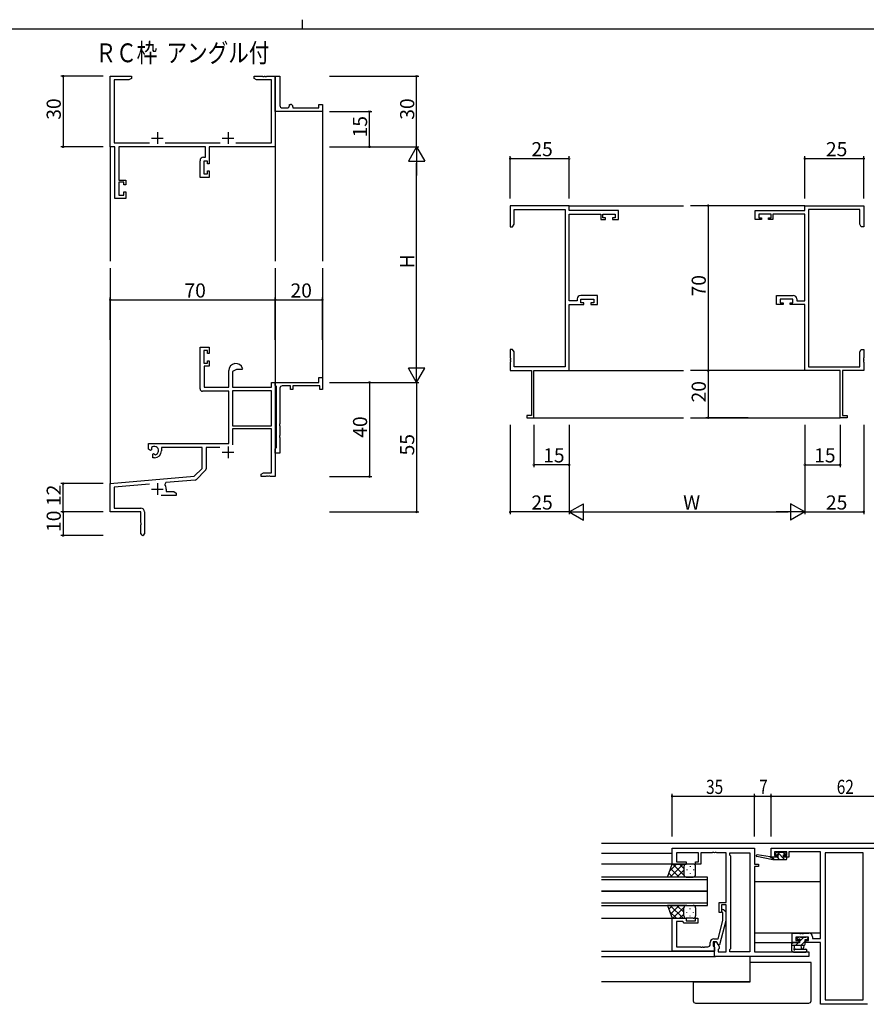
# Model space of a CAD drawing. Extents: x 0 to 1133, y 0 to 806.
# Drawn here: x 434 to 793, y 388 to 806 of the extents above; entities that cross this region are included whole.
import ezdxf

# ---------------------------------------------------------------- set-up
doc = ezdxf.new("R2010")
doc.units = 0
for name, color, linetype in [('USER1', 3, 'CONTINUOUS'), ('YKK_11', 7, 'CONTINUOUS'), ('YKK_12', 2, 'CONTINUOUS'), ('YKK_13', 4, 'CONTINUOUS'), ('YKK_D', 6, 'CONTINUOUS'), ('YKK_ZWAK', 7, 'CONTINUOUS')]:
    doc.layers.add(name, color=color, linetype=linetype)
doc.styles.get("Standard").update_dxf_attribs({"font": 'ROMANS.SHX', "bigfont": 'EXTFONT.SHX'})

# ---------------------------------------------------------------- blocks, each defined once
blk = doc.blocks.new('A201')
at = {"layer": 'YKK_ZWAK', "color": 8, "linetype": 'Continuous'}
blk.add_line((296.01, 412), (296.01, 410), dxfattribs=at)
at = {"layer": 'YKK_ZWAK', "color": 254, "linetype": 'Continuous'}
blk.add_line((571, 410), (21, 410), dxfattribs=at)

msp = doc.modelspace()

# ---------------------------------------------------------------- linework, layer by layer
at = {"layer": 'YKK_11', "color": 0, "linetype": 'ByBlock', "lineweight": -2}
for p, q in [((472.55, 752.04), (472.55, 782.04)), ((472.55, 782.04), (481.55, 782.04)), ((481.55, 782.04), (481.55, 781.04)), ((533.55, 781.04), (533.55, 782.04)), ((533.55, 782.04), (537.09, 782.04)), ((537.09, 782.04), (537.28, 781.92)), ((537.28, 781.92), (537.83, 781.92)), ((537.83, 781.92), (538.01, 782.04)), ((538.01, 782.04), (538.09, 782.04)), ((538.09, 782.04), (538.28, 781.92)), ((538.28, 781.92), (538.83, 781.92)), ((538.83, 781.92), (539.01, 782.04)), ((539.01, 782.04), (542.55, 782.04)), ((542.55, 768.54), (542.55, 782.04)), ((542.55, 782.04), (544.55, 782.04)), ((542.55, 782.04), (542.55, 752.04)), ((544.55, 782.04), (544.55, 769.54)), ((480.46, 780.41), (474.18, 780.41)), ((474.18, 780.41), (474.18, 753.67)), ((481.55, 781.04), (480.46, 780.41)), ((534.64, 780.41), (533.55, 781.04)), ((540.92, 780.41), (534.64, 780.41)), ((540.92, 753.67), (540.92, 780.41)), ((548.55, 769.54), (548.55, 770.04)), ((548.55, 770.04), (549.05, 770.04)), ((561.05, 768.54), (561.05, 770.04)), ((561.05, 770.04), (562.55, 770.04)), ((562.55, 770.04), (562.55, 767.04)), ((542.55, 767.04), (542.55, 768.54)), ((562.55, 767.04), (542.55, 767.04)), ((545.55, 768.54), (547.55, 768.54)), ((550.05, 769.04), (550.05, 768.54)), ((550.05, 768.54), (561.05, 768.54)), ((474.18, 753.67), (489.2, 753.67)), ((495.9, 753.67), (519.2, 753.67)), ((525.9, 753.67), (540.92, 753.67)), ((474.55, 752.04), (472.55, 752.04)), ((474.55, 730.04), (474.55, 752.04)), ((512.92, 752.04), (476.18, 752.04)), ((476.18, 752.04), (476.18, 737.84)), ((512.92, 747.64), (512.92, 752.04)), ((542.55, 752.04), (514.55, 752.04)), ((514.55, 752.04), (514.55, 744.84)), ((510.65, 739.04), (510.65, 746.14)), ((512.15, 747.64), (512.92, 747.64)), ((513.75, 746.01), (512.28, 746.01)), ((512.28, 746.01), (512.28, 740.54)), ((513.75, 744.84), (513.75, 746.01)), ((514.55, 744.84), (513.75, 744.84)), ((512.28, 740.54), (513.75, 740.54)), ((513.75, 740.54), (513.75, 741.84)), ((513.75, 741.84), (514.55, 741.84)), ((514.55, 741.84), (514.55, 739.04)), ((476.18, 737.84), (479.15, 737.84)), ((478.35, 737.04), (476.18, 737.04)), ((476.18, 737.04), (476.18, 731.54)), ((478.35, 735.94), (478.35, 737.04)), ((479.15, 735.94), (478.35, 735.94)), ((479.15, 737.84), (479.15, 735.94)), ((514.55, 739.04), (510.65, 739.04)), ((476.18, 731.54), (478.35, 731.54)), ((478.35, 731.54), (478.35, 732.94)), ((478.35, 732.94), (479.15, 732.94)), ((479.15, 732.94), (479.15, 730.04)), ((479.15, 730.04), (474.55, 730.04)), ((667.28, 727.04), (642.28, 727.04)), ((642.28, 727.04), (642.28, 718.04)), ((643.91, 719.13), (643.91, 725.41)), ((643.91, 725.41), (665.65, 725.41)), ((665.65, 725.41), (665.65, 658.67)), ((667.28, 725.04), (667.28, 727.04)), ((688.28, 725.04), (667.28, 725.04)), ((667.28, 686.67), (667.28, 723.41)), ((667.28, 723.41), (680.78, 723.41)), ((680.78, 723.41), (680.78, 721.14)), ((681.58, 721.94), (681.58, 723.41)), ((681.58, 723.41), (686.78, 723.41)), ((686.78, 723.41), (686.78, 721.94)), ((688.28, 721.14), (688.28, 725.04)), ((746.28, 721.14), (746.28, 725.04)), ((746.28, 725.04), (767.28, 725.04)), ((752.98, 723.41), (747.78, 723.41)), ((747.78, 723.41), (747.78, 721.94)), ((752.98, 721.94), (752.98, 723.41)), ((767.28, 723.41), (753.78, 723.41)), ((753.78, 723.41), (753.78, 721.14)), ((767.28, 725.04), (767.28, 727.04)), ((767.28, 727.04), (792.28, 727.04)), ((767.28, 686.67), (767.28, 723.41)), ((768.91, 725.41), (768.91, 658.67)), ((790.65, 725.41), (768.91, 725.41)), ((790.65, 719.13), (790.65, 725.41)), ((792.28, 727.04), (792.28, 718.04)), ((643.28, 718.04), (643.91, 719.13)), ((680.78, 721.14), (682.68, 721.14)), ((682.68, 721.94), (681.58, 721.94)), ((682.68, 721.14), (682.68, 721.94)), ((686.78, 721.94), (685.68, 721.94)), ((685.68, 721.94), (685.68, 721.14)), ((685.68, 721.14), (688.28, 721.14)), ((748.88, 721.14), (746.28, 721.14)), ((747.78, 721.94), (748.88, 721.94)), ((748.88, 721.94), (748.88, 721.14)), ((751.88, 721.14), (751.88, 721.94)), ((751.88, 721.94), (752.98, 721.94)), ((753.78, 721.14), (751.88, 721.14)), ((791.28, 718.04), (790.65, 719.13)), ((642.28, 718.04), (643.28, 718.04)), ((792.28, 718.04), (791.28, 718.04)), ((670.68, 686.67), (667.28, 686.67)), ((670.68, 687.44), (670.68, 686.67)), ((679.28, 688.94), (672.18, 688.94)), ((672.31, 685.84), (672.31, 687.31)), ((672.31, 687.31), (677.78, 687.31)), ((673.48, 685.84), (672.31, 685.84)), ((673.48, 685.04), (673.48, 685.84)), ((677.78, 685.84), (676.48, 685.84)), ((676.48, 685.84), (676.48, 685.04)), ((677.78, 687.31), (677.78, 685.84)), ((679.28, 685.04), (679.28, 688.94)), ((755.28, 685.04), (755.28, 688.94)), ((755.28, 688.94), (762.38, 688.94)), ((762.25, 687.31), (756.78, 687.31)), ((756.78, 687.31), (756.78, 685.84)), ((756.78, 685.84), (758.08, 685.84)), ((758.08, 685.84), (758.08, 685.04)), ((761.08, 685.04), (761.08, 685.84)), ((761.08, 685.84), (762.25, 685.84)), ((762.25, 685.84), (762.25, 687.31)), ((763.88, 687.44), (763.88, 686.67)), ((763.88, 686.67), (767.28, 686.67)), ((667.28, 657.04), (667.28, 685.04)), ((667.28, 685.04), (673.48, 685.04)), ((676.48, 685.04), (679.28, 685.04)), ((758.08, 685.04), (755.28, 685.04)), ((767.28, 685.04), (761.08, 685.04)), ((767.28, 657.04), (767.28, 685.04)), ((510.65, 649.24), (510.65, 667.04)), ((510.65, 667.04), (514.55, 667.04)), ((513.75, 665.54), (512.28, 665.54)), ((512.28, 665.54), (512.28, 660.14)), ((513.75, 664.24), (513.75, 665.54)), ((514.55, 667.04), (514.55, 664.24)), ((643.28, 666.04), (642.28, 666.04)), ((642.28, 666.04), (642.28, 662.5)), ((643.91, 664.95), (643.28, 666.04)), ((643.91, 658.67), (643.91, 664.95)), ((790.65, 664.95), (791.28, 666.04)), ((790.65, 658.67), (790.65, 664.95)), ((791.28, 666.04), (792.28, 666.04)), ((792.28, 666.04), (792.28, 662.5)), ((514.55, 664.24), (513.75, 664.24)), ((513.75, 660.14), (513.75, 661.24)), ((513.75, 661.24), (514.55, 661.24)), ((514.55, 661.24), (514.55, 658.94)), ((642.28, 662.5), (642.4, 662.31)), ((642.4, 661.76), (642.28, 661.58)), ((642.28, 661.58), (642.28, 661.5)), ((642.28, 661.5), (642.4, 661.31)), ((642.4, 660.76), (642.28, 660.58)), ((642.28, 660.58), (642.28, 657.04)), ((642.4, 662.31), (642.4, 661.76)), ((642.4, 661.31), (642.4, 660.76)), ((792.28, 662.5), (792.16, 662.31)), ((792.16, 662.31), (792.16, 661.76)), ((792.16, 661.76), (792.28, 661.58)), ((792.28, 661.5), (792.16, 661.31)), ((792.16, 661.31), (792.16, 660.76)), ((792.16, 660.76), (792.28, 660.58)), ((792.28, 661.58), (792.28, 661.5)), ((792.28, 660.58), (792.28, 657.04)), ((512.28, 660.14), (513.75, 660.14)), ((514.55, 658.94), (512.45, 658.94)), ((512.45, 658.94), (512.45, 650.04)), ((522.85, 650.04), (522.85, 657.04)), ((526.15, 657.54), (524.48, 656.58)), ((524.48, 656.58), (524.48, 650.04)), ((528.43, 657.54), (526.15, 657.54)), ((528.72, 657.93), (528.43, 657.54)), ((642.28, 657.04), (651.28, 657.04)), ((665.65, 658.67), (643.91, 658.67)), ((651.28, 657.04), (651.28, 637.94)), ((652.28, 637.04), (652.28, 657.04)), ((652.28, 657.04), (667.28, 657.04)), ((782.28, 657.04), (767.28, 657.04)), ((768.91, 658.67), (790.65, 658.67)), ((782.28, 637.04), (782.28, 657.04)), ((792.28, 657.04), (783.28, 657.04)), ((783.28, 657.04), (783.28, 637.94)), ((561.05, 652.04), (561.05, 654.04)), ((561.05, 654.04), (562.55, 654.04)), ((562.55, 654.04), (562.55, 649.04)), ((522.85, 648.24), (511.65, 648.24)), ((512.45, 650.04), (522.85, 650.04)), ((522.85, 626.04), (522.85, 648.24)), ((524.48, 650.04), (540.92, 650.04)), ((540.92, 648.41), (524.48, 648.41)), ((524.48, 648.41), (524.48, 633.54)), ((540.92, 648.41), (524.48, 648.41)), ((540.92, 650.04), (540.92, 652.04)), ((540.92, 652.04), (542.55, 652.04)), ((540.92, 633.54), (540.92, 648.41)), ((542.55, 650.74), (542.55, 652.04)), ((542.55, 652.04), (561.05, 652.04)), ((542.55, 652.04), (542.55, 612.04)), ((542.75, 650.54), (542.55, 650.74)), ((543.05, 650.24), (542.75, 650.54)), ((543.05, 624.34), (543.05, 650.24)), ((544.55, 649.54), (544.55, 634.5)), ((549.05, 650.54), (545.55, 650.54)), ((549.05, 649.04), (549.05, 650.54)), ((550.05, 649.04), (549.05, 649.04)), ((561.55, 650.54), (550.05, 650.54)), ((550.05, 650.54), (550.05, 649.04)), ((561.55, 649.04), (561.55, 650.54)), ((562.55, 649.04), (561.55, 649.04)), ((651.28, 637.94), (649.28, 637.94)), ((649.28, 637.94), (649.28, 637.04)), ((649.28, 637.04), (652.28, 637.04)), ((785.28, 637.04), (782.28, 637.04)), ((783.28, 637.94), (785.28, 637.94)), ((785.28, 637.94), (785.28, 637.04)), ((524.48, 633.54), (540.92, 633.54)), ((540.92, 632.34), (524.48, 632.34)), ((524.48, 632.34), (524.48, 625.46)), ((540.92, 613.67), (540.92, 632.34)), ((544.55, 634.5), (544.43, 634.31)), ((544.43, 634.31), (544.43, 633.76)), ((544.43, 633.76), (544.55, 633.58)), ((544.55, 633.58), (544.55, 629.5)), ((544.55, 629.5), (544.43, 629.31)), ((544.43, 629.31), (544.43, 628.76)), ((544.43, 628.76), (544.55, 628.58)), ((544.55, 628.58), (544.55, 622.04)), ((488.75, 623.68), (488.75, 626.04)), ((488.75, 626.04), (522.85, 626.04)), ((489.65, 623.16), (488.75, 623.68)), ((490, 623.36), (489.65, 623.16)), ((489.99, 624.32), (490.03, 623.86)), ((490.03, 623.86), (490, 623.36)), ((511.55, 624.41), (494.25, 624.41)), ((494.25, 624.41), (494.25, 623.04)), ((511.55, 615.54), (511.55, 624.41)), ((519.09, 624.41), (513.18, 624.41)), ((513.18, 624.41), (513.18, 615.28)), ((542.55, 623.84), (542.75, 624.04)), ((542.55, 622.04), (542.55, 623.84)), ((542.75, 624.04), (543.05, 624.34)), ((490.55, 621.6), (490.9, 621.8)), ((490.55, 620.04), (490.55, 621.6)), ((491.25, 620.04), (490.55, 620.04)), ((490.9, 621.8), (491.35, 621.57)), ((491.35, 621.57), (491.73, 621.3)), ((544.55, 622.04), (542.55, 622.04)), ((508.17, 612.16), (511.55, 615.54)), ((512.89, 614.57), (509.16, 610.84)), ((472.55, 609.04), (508.17, 612.16)), ((508.54, 610.55), (496.07, 609.46)), ((536.55, 613.04), (537.64, 613.67)), ((536.55, 612.04), (536.55, 613.04)), ((538.59, 612.04), (536.55, 612.04)), ((537.64, 613.67), (540.92, 613.67)), ((538.78, 612.16), (538.59, 612.04)), ((539.33, 612.16), (538.78, 612.16)), ((539.51, 612.04), (539.33, 612.16)), ((539.59, 612.04), (539.51, 612.04)), ((539.78, 612.16), (539.59, 612.04)), ((540.33, 612.16), (539.78, 612.16)), ((540.51, 612.04), (540.33, 612.16)), ((542.55, 612.04), (540.51, 612.04)), ((472.55, 597.04), (472.55, 609.04)), ((489.18, 608.86), (474.18, 607.55)), ((474.18, 607.55), (474.18, 598.67)), ((496.07, 609.46), (495.69, 608.7)), ((496.25, 606.74), (496.25, 605.67)), ((500.55, 604.04), (494.2, 604.04)), ((496.25, 605.67), (499.46, 605.67)), ((499.46, 605.67), (500.55, 605.04)), ((500.55, 605.04), (500.55, 604.04)), ((474.18, 598.67), (485.45, 598.67)), ((485.55, 597.04), (472.55, 597.04)), ((485.55, 592.5), (485.55, 597.04)), ((487.05, 597.07), (487.05, 587.79)), ((485.67, 592.31), (485.55, 592.5)), ((485.55, 591.58), (485.67, 591.76)), ((485.55, 587.79), (485.55, 591.58)), ((485.67, 591.76), (485.67, 592.31))]:
    msp.add_line(p, q, dxfattribs=at)
at = {"layer": 'YKK_11', "color": 2}
for p, q in [((492.55, 758.24), (492.55, 753.24)), ((522.55, 758.24), (522.55, 753.24)), ((490.05, 755.74), (495.05, 755.74)), ((520.05, 755.74), (525.05, 755.74)), ((522.55, 624.84), (522.55, 619.84)), ((520.05, 622.34), (525.05, 622.34)), ((490.05, 606.74), (495.05, 606.74)), ((492.55, 609.24), (492.55, 604.24))]:
    msp.add_line(p, q, dxfattribs=at)
at = {"layer": 'YKK_11', "color": 0, "linetype": 'ByBlock', "ltscale": 0.5}
for p, q in [((710.96, 454.31), (745.96, 454.31)), ((710.96, 447.51), (710.96, 454.31)), ((722.16, 452.38), (712.89, 452.38)), ((712.89, 452.38), (712.89, 448.51)), ((722.16, 448.51), (722.16, 452.38)), ((723.16, 452.38), (723.16, 447.51)), ((728.01, 452.38), (723.16, 452.38)), ((728.19, 452.5), (728.01, 452.38)), ((728.74, 452.5), (728.19, 452.5)), ((728.92, 452.38), (728.74, 452.5)), ((729.01, 452.38), (728.92, 452.38)), ((729.19, 452.5), (729.01, 452.38)), ((729.74, 452.5), (729.19, 452.5)), ((729.92, 452.38), (729.74, 452.5)), ((733.96, 452.38), (729.92, 452.38)), ((733.96, 431.21), (733.96, 452.38)), ((735.46, 452.38), (744.03, 452.38)), ((735.46, 451.31), (735.46, 452.38)), ((744.03, 452.38), (744.03, 410.24)), ((744.03, 452.38), (744.03, 410.24)), ((745.96, 454.31), (745.96, 447.51)), ((752.96, 454.31), (814.96, 454.31)), ((752.96, 450.41), (752.96, 454.31)), ((759.66, 452.68), (754.46, 452.68)), ((754.46, 452.68), (754.46, 451.21)), ((759.66, 451.21), (759.66, 452.68)), ((773.96, 452.68), (760.46, 452.68)), ((760.46, 452.68), (760.46, 450.41)), ((773.96, 415.94), (773.96, 452.68)), ((792.03, 452.38), (775.89, 452.38)), ((775.89, 452.38), (775.89, 389.94)), ((775.89, 452.38), (775.89, 389.94)), ((792.03, 389.94), (792.03, 452.38)), ((716.96, 447.51), (710.96, 447.51)), ((712.89, 448.51), (716.96, 448.51)), ((716.96, 448.51), (716.96, 447.51)), ((720.96, 447.51), (720.96, 448.51)), ((720.96, 448.51), (722.16, 448.51)), ((723.16, 447.51), (720.96, 447.51)), ((735.89, 450.88), (735.46, 451.31)), ((735.89, 411.74), (735.89, 450.88)), ((745.96, 447.51), (747.66, 447.51)), ((747.66, 447.51), (747.66, 446.51)), ((755.56, 450.41), (752.96, 450.41)), ((754.46, 451.21), (755.56, 451.21)), ((755.56, 451.21), (755.56, 450.41)), ((758.56, 451.21), (759.66, 451.21)), ((758.56, 450.41), (758.56, 451.21)), ((760.46, 450.41), (758.56, 450.41)), ((745.96, 446.51), (745.96, 410.24)), ((747.66, 446.51), (745.96, 446.51)), ((730.96, 427.01), (730.96, 431.21)), ((730.96, 431.21), (733.96, 431.21)), ((731.96, 427.01), (730.96, 427.01)), ((731.96, 430.21), (731.96, 427.01)), ((733.96, 430.21), (731.96, 430.21)), ((732.56, 426.86), (732.14, 427.28)), ((732.56, 423.57), (732.56, 426.86)), ((732.99, 428.13), (733.76, 427.36)), ((733.76, 427.36), (733.76, 423.41)), ((733.96, 410.24), (733.96, 430.21)), ((710.96, 410.51), (710.96, 424.51)), ((710.96, 424.51), (716.96, 424.51)), ((712.89, 423.21), (712.89, 412.44)), ((715.46, 423.21), (712.89, 423.21)), ((715.66, 423.01), (715.46, 423.21)), ((716.16, 422.51), (715.66, 423.01)), ((721.96, 422.51), (716.16, 422.51)), ((716.96, 424.51), (716.96, 423.51)), ((716.96, 423.51), (720.96, 423.51)), ((720.96, 424.51), (721.96, 424.51)), ((720.96, 423.51), (720.96, 424.51)), ((721.96, 424.51), (721.96, 422.51)), ((730.48, 415.81), (732.56, 423.57)), ((733.76, 423.41), (731.06, 413.31)), ((761.96, 414.31), (761.96, 418.21)), ((761.96, 418.21), (765.01, 418.21)), ((765.01, 418.21), (765.19, 418.09)), ((765.19, 418.09), (765.74, 418.09)), ((765.74, 418.09), (765.92, 418.21)), ((765.92, 418.21), (766.01, 418.21)), ((766.01, 418.21), (766.19, 418.09)), ((766.19, 418.09), (766.74, 418.09)), ((766.74, 418.09), (766.92, 418.21)), ((766.92, 418.21), (769.06, 418.21)), ((727.16, 413.44), (727.16, 414.31)), ((729.76, 414.51), (728.46, 414.51)), ((728.46, 414.51), (728.46, 412.71)), ((728.66, 415.81), (730.48, 415.81)), ((728.96, 414.51), (729.76, 414.51)), ((728.96, 408.31), (728.96, 414.51)), ((730.46, 413.31), (729.76, 414.51)), ((729.76, 414.51), (730.89, 412.55)), ((764.76, 414.31), (761.96, 414.31)), ((763.46, 416.58), (763.46, 415.11)), ((768.93, 416.58), (763.46, 416.58)), ((763.46, 415.11), (764.76, 415.11)), ((764.76, 415.11), (764.76, 414.31)), ((767.76, 414.31), (767.76, 415.11)), ((767.76, 415.11), (768.93, 415.11)), ((773.96, 414.31), (767.76, 414.31)), ((768.93, 415.11), (768.93, 416.58)), ((770.56, 416.71), (770.56, 415.94)), ((770.56, 415.94), (773.96, 415.94)), ((773.96, 388.01), (773.96, 414.31)), ((728.96, 410.51), (710.96, 410.51)), ((712.89, 412.44), (723.01, 412.44)), ((723.01, 412.44), (723.19, 412.32)), ((723.19, 412.32), (723.74, 412.32)), ((723.74, 412.32), (723.92, 412.44)), ((723.92, 412.44), (724.01, 412.44)), ((724.01, 412.44), (724.19, 412.32)), ((724.19, 412.32), (724.74, 412.32)), ((724.74, 412.32), (724.92, 412.44)), ((724.92, 412.44), (726.16, 412.44)), ((728.46, 412.71), (728.66, 412.51)), ((728.66, 412.51), (728.96, 412.21)), ((728.96, 412.21), (728.96, 410.51)), ((731.06, 413.31), (730.46, 413.31)), ((730.89, 411.74), (730.46, 411.31)), ((730.46, 411.31), (730.46, 410.24)), ((730.46, 410.24), (733.96, 410.24)), ((730.89, 412.55), (730.89, 411.74)), ((735.46, 411.31), (735.89, 411.74)), ((735.46, 410.24), (735.46, 411.31)), ((744.03, 410.24), (735.46, 410.24)), ((745.96, 410.24), (768.96, 410.24)), ((768.96, 410.24), (768.96, 408.31)), ((768.96, 408.31), (728.96, 408.31)), ((775.89, 389.94), (792.03, 389.94)), ((793.96, 388.01), (773.96, 388.01))]:
    msp.add_line(p, q, dxfattribs=at)
at = {"layer": 'YKK_11', "color": 0, "linetype": 'ByBlock', "lineweight": -2}
for centre, radius, start, end in [((545.55, 769.54), 1, 180.0001, 270.0001), ((547.55, 769.54), 1, 270.0001, 0.0001), ((549.05, 769.04), 1, 0.0001, 90.0001), ((512.15, 746.14), 1.5, 90, 180), ((672.18, 687.44), 1.5, 90, 180), ((762.38, 687.44), 1.5, 0, 90), ((525.85, 657.04), 3, 17.2353, 180), ((511.65, 649.24), 1, 180, 270), ((545.55, 649.54), 1, 90, 180), ((491.25, 623.04), 1.8, 285.3669, 134.6331), ((491.25, 623.04), 3, 270, 360), ((512.18, 615.28), 1, 315, 360), ((508.45, 611.55), 1, 275, 315), ((492.55, 606.74), 3.7, 0, 31.9633), ((485.45, 597.07), 1.6, 0, 90), ((486.3, 587.79), 0.75, 180, 0)]:
    msp.add_arc(centre, radius, start, end, dxfattribs=at)
at = {"layer": 'YKK_11', "color": 0, "linetype": 'ByBlock', "ltscale": 0.5}
for centre, radius, start, end in [((732.56, 427.71), 0.6, 45, 225), ((769.06, 416.71), 1.5, 0, 90), ((728.66, 414.31), 1.5, 90, 180), ((726.16, 413.44), 1, 270, 360)]:
    msp.add_arc(centre, radius, start, end, dxfattribs=at)
at = {"layer": 'YKK_12'}
for p, q in [((562.55, 767.34), (562.55, 703.54)), ((472.55, 752.04), (472.55, 703.54)), ((542.55, 752.04), (542.55, 703.54)), ((667.28, 727.04), (715.78, 727.04)), ((767.28, 727.04), (718.78, 727.04)), ((472.55, 700.54), (472.55, 608.77)), ((542.55, 700.54), (542.55, 652.04)), ((562.55, 700.54), (562.55, 652.04)), ((667.28, 657.04), (715.78, 657.04)), ((767.28, 657.04), (718.78, 657.04)), ((652.28, 637.04), (715.78, 637.04)), ((718.78, 637.04), (782.28, 637.04))]:
    msp.add_line(p, q, dxfattribs=at)
at = {"layer": 'YKK_12', "ltscale": 1.5}
for p, q in [((886.96, 456.31), (680.96, 456.31)), ((680.96, 452.11), (710.96, 452.11)), ((711.46, 447.51), (680.96, 447.51)), ((725.96, 442.01), (680.96, 442.01)), ((680.96, 441.01), (725.96, 441.01)), ((725.96, 436.01), (725.96, 442.01)), ((745.96, 440.11), (773.96, 440.11)), ((680.96, 436.01), (725.96, 436.01)), ((725.96, 436.01), (680.96, 436.01)), ((725.96, 430.01), (725.96, 436.01)), ((725.96, 431.01), (680.96, 431.01)), ((680.96, 430.01), (725.96, 430.01)), ((680.96, 424.51), (711.26, 424.51)), ((773.96, 418.21), (745.96, 418.21)), ((745.96, 414.31), (762.26, 414.31)), ((680.96, 410.51), (728.66, 410.51)), ((680.96, 408.31), (729.4, 408.31)), ((744.03, 408.31), (744.03, 397.71)), ((680.96, 397.71), (744.03, 397.71))]:
    msp.add_line(p, q, dxfattribs=at)
at = {"layer": 'YKK_13', "ltscale": 1.5}
for p, q in [((755.35, 452.52), (754.85, 452.02)), ((755.06, 451.51), (755.4, 451.51)), ((756.16, 452.61), (755.56, 452.61)), ((758.36, 452.41), (756.36, 452.41)), ((758.26, 451.51), (759.06, 451.51)), ((758.26, 450.41), (758.26, 451.51)), ((759.06, 452.61), (758.56, 452.61)), ((759.36, 451.81), (759.36, 452.31)), ((709, 442.01), (710.96, 447.51)), ((712.87, 447.51), (709.91, 444.55)), ((715.7, 447.51), (710.2, 442.01)), ((710.96, 447.51), (716.96, 447.51)), ((715.96, 442.89), (711.34, 447.51)), ((715.96, 445.72), (714.17, 447.51)), ((719.96, 447.51), (716.96, 447.51)), ((753.67, 449.41), (746.91, 450.81)), ((752.55, 450.58), (747.01, 451.4)), ((753.67, 450.41), (753.58, 450.42)), ((755.86, 450.41), (753.67, 450.41)), ((753.67, 449.41), (753.67, 450.41)), ((759.36, 449.41), (753.67, 449.41)), ((755.86, 451.05), (755.86, 450.41)), ((759.36, 450.41), (758.26, 450.41)), ((759.66, 449.71), (759.66, 450.11)), ((711.19, 442.01), (709.58, 443.62)), ((714.02, 442.01), (710.32, 445.7)), ((715.96, 444.95), (713.02, 442.01)), ((715.96, 446.51), (715.96, 442.91)), ((715.96, 446.11), (715.96, 442.91)), ((717.19, 445.17), (717.19, 444.97)), ((718.6, 446.59), (718.6, 446.39)), ((718.6, 443.56), (718.6, 443.36)), ((720.02, 445.17), (720.02, 444.97)), ((720.96, 443.01), (720.96, 446.51)), ((717.19, 442.01), (709, 442.01)), ((716.96, 442.01), (719.96, 442.01)), ((709, 430.01), (710.96, 424.51)), ((717.19, 430.01), (709, 430.01)), ((711.19, 430.01), (709.58, 428.4)), ((712.87, 424.51), (709.91, 427.47)), ((715.7, 424.51), (710.2, 430.01)), ((714.02, 430.01), (710.32, 426.31)), ((715.96, 429.13), (711.34, 424.51)), ((715.96, 427.07), (713.02, 430.01)), ((715.96, 425.91), (715.96, 429.11)), ((715.96, 425.51), (715.96, 429.11)), ((716.96, 430.01), (719.96, 430.01)), ((717.19, 426.84), (717.19, 427.04)), ((718.6, 428.46), (718.6, 428.66)), ((720.02, 426.84), (720.02, 427.04)), ((720.96, 429.01), (720.96, 425.51)), ((710.96, 424.51), (716.96, 424.51)), ((715.96, 426.3), (714.17, 424.51)), ((719.96, 424.51), (716.96, 424.51)), ((718.6, 425.43), (718.6, 425.63)), ((761.66, 413.98), (761.66, 411.02)), ((762.56, 414.28), (761.96, 414.28)), ((765.06, 414.08), (762.76, 414.08)), ((764.55, 416.49), (764.05, 415.99)), ((764.26, 415.48), (764.6, 415.48)), ((765.36, 416.58), (764.76, 416.58)), ((765.06, 415.02), (765.06, 414.08)), ((767.66, 416.38), (765.56, 416.38)), ((767.46, 413.58), (767.46, 415.48)), ((767.46, 415.48), (768.36, 415.48)), ((768.36, 416.58), (767.86, 416.58)), ((768.66, 415.78), (768.66, 416.28)), ((761.66, 413.08), (766.96, 413.08)), ((762.28, 410.28), (761.85, 410.63)), ((762.47, 410.21), (767.65, 410.21)), ((762.86, 411.9), (762.86, 413.08)), ((763.4, 411.41), (767.65, 411.41)), ((765.66, 413.08), (765.77, 411.93)), ((766.86, 413.08), (766.76, 411.93)), ((768.96, 405.71), (744.03, 405.71)), ((769.96, 405.71), (768.96, 405.71)), ((769.96, 389.51), (769.96, 405.71)), ((719.96, 397.41), (719.96, 397.71)), ((719.96, 397.41), (719.96, 389.51)), ((720.96, 397.41), (719.96, 397.41)), ((743.96, 397.41), (720.96, 397.41)), ((743.96, 397.71), (743.96, 397.41)), ((720.96, 388.51), (768.96, 388.51))]:
    msp.add_line(p, q, dxfattribs=at)
at = {"layer": 'YKK_13'}
for p, q in [((755.64, 452.61), (758.84, 449.41)), ((758.08, 452.41), (758.98, 451.51)), ((753.67, 450.09), (754.35, 449.41)), ((755.59, 450.41), (756.59, 449.41)), ((762.43, 414.28), (761.66, 413.51)), ((764.48, 414.08), (763.48, 413.08)), ((764.73, 416.58), (763.97, 415.81)), ((766.78, 416.38), (765.06, 414.67)), ((767.46, 414.82), (765.72, 413.08)), ((768.66, 416.02), (768.12, 415.48))]:
    msp.add_line(p, q, dxfattribs=at)
at = {"layer": 'YKK_13', "ltscale": 1.5}
for centre, radius, start, end in [((755.06, 451.81), 0.3, 135, 270), ((755.56, 452.31), 0.3, 90, 135), ((755.4, 451.81), 0.3, 270, 326.9443), ((755.86, 451.51), 0.25, 303.0557, 146.9443), ((756.16, 452.41), 0.2, 0, 90), ((758.56, 452.41), 0.2, 90, 180), ((759.06, 452.31), 0.3, 0, 90), ((759.06, 451.81), 0.3, 270, 0), ((716.96, 446.51), 1, 89.9984, 179.9984), ((716.96, 446.51), 1, 89.9984, 179.9984), ((719.96, 446.51), 1, 359.9984, 89.9984), ((746.97, 451.11), 0.3, 81.5506, 258.2502), ((752.51, 450.28), 0.3, 21.5506, 81.5506), ((753.07, 450.51), 0.3, 201.5506, 320.8025), ((753.53, 450.13), 0.3, 80.8025, 140.8025), ((756.16, 451.05), 0.3, 123.0557, 180), ((759.36, 450.11), 0.3, 0, 90), ((759.36, 449.71), 0.3, 270, 0), ((716.96, 443.01), 1, 179.9984, 269.9984), ((719.96, 443.01), 1, 269.9984, 359.9984), ((716.96, 429.01), 1, 90, 180), ((719.96, 429.01), 1, 360, 90), ((716.96, 425.51), 1, 180, 270), ((716.96, 425.51), 1, 180, 270), ((719.96, 425.51), 1, 270, 360), ((761.96, 413.98), 0.3, 90, 180), ((762.56, 414.08), 0.2, 0, 90), ((764.26, 415.78), 0.3, 135, 270), ((764.76, 416.28), 0.3, 90, 135), ((764.6, 415.78), 0.3, 270, 326.9443), ((765.06, 415.48), 0.25, 303.0557, 146.9443), ((765.36, 415.02), 0.3, 123.0557, 180), ((765.36, 416.38), 0.2, 0, 90), ((767.86, 416.38), 0.2, 90, 180), ((768.36, 416.28), 0.3, 0, 90), ((768.36, 415.78), 0.3, 270, 0), ((762.16, 411.02), 0.5, 180, 230.7655), ((762.47, 410.51), 0.3, 230.7655, 270), ((762.86, 411.38), 0.3, 120, 333.2563), ((762.56, 411.9), 0.3, 300, 0), ((763.4, 411.11), 0.3, 90, 153.2563), ((766.26, 411.98), 0.5, 185.0921, 354.9079), ((766.96, 413.58), 0.5, 270, 0), ((767.65, 410.81), 0.6, 270, 90), ((720.96, 389.51), 1, 180, 270), ((768.96, 389.51), 1, 270, 0)]:
    msp.add_arc(centre, radius, start, end, dxfattribs=at)
at = {"layer": 'YKK_13', "ltscale": 1.5, "extrusion": (0, 0, -1)}
msp.add_ellipse((743.87, 403.01), major_axis=(0, 5.6), ratio=0.022664, start_param=3.141593, end_param=3.470651, dxfattribs=at)
at = {"layer": 'YKK_D'}
for p, q in [((469.55, 782.04), (451.55, 782.04)), ((452.55, 782.04), (452.55, 752.04)), ((565.55, 782.04), (603.55, 782.04)), ((602.55, 752.04), (602.55, 782.04)), ((565.55, 767.04), (583.55, 767.04)), ((582.55, 752.04), (582.55, 767.04)), ((469.55, 752.04), (451.55, 752.04)), ((565.55, 752.04), (603.55, 752.04)), ((565.55, 752.04), (583.55, 752.04)), ((565.55, 752.04), (603.55, 752.04)), ((602.55, 659.04), (602.55, 745.04)), ((642.28, 730.04), (642.28, 748.04)), ((642.28, 747.04), (667.28, 747.04)), ((667.28, 730.04), (667.28, 748.04)), ((767.28, 730.04), (767.28, 748.04)), ((767.28, 747.04), (792.28, 747.04)), ((792.28, 730.04), (792.28, 748.04)), ((743.28, 727.04), (725.28, 727.04)), ((726.28, 727.04), (726.28, 657.04)), ((472.55, 670.04), (472.55, 688.04)), ((472.55, 687.04), (542.55, 687.04)), ((542.55, 670.04), (542.55, 688.04)), ((542.55, 670.04), (542.55, 688.04)), ((542.55, 687.04), (562.55, 687.04)), ((562.55, 670.04), (562.55, 688.04)), ((743.28, 657.04), (725.28, 657.04)), ((743.28, 657.04), (725.28, 657.04)), ((726.28, 657.04), (726.28, 637.04)), ((565.55, 652.04), (583.55, 652.04)), ((565.55, 652.04), (603.55, 652.04)), ((565.55, 652.04), (603.55, 652.04)), ((582.55, 652.04), (582.55, 612.04)), ((602.55, 652.04), (602.55, 597.04)), ((743.28, 637.04), (725.28, 637.04)), ((642.28, 634.04), (642.28, 596.04)), ((652.28, 634.04), (652.28, 616.04)), ((667.28, 634.04), (667.28, 596.04)), ((667.28, 634.04), (667.28, 596.04)), ((667.28, 634.04), (667.28, 616.04)), ((767.28, 634.04), (767.28, 596.04)), ((767.28, 634.04), (767.28, 596.04)), ((767.28, 634.04), (767.28, 616.04)), ((782.28, 634.04), (782.28, 616.04)), ((792.28, 634.04), (792.28, 596.04)), ((667.28, 617.04), (652.28, 617.04)), ((767.28, 617.04), (782.28, 617.04)), ((565.55, 612.04), (583.55, 612.04)), ((469.55, 609.04), (451.55, 609.04)), ((452.55, 597.04), (452.55, 609.04)), ((469.55, 597.04), (451.55, 597.04)), ((469.55, 597.04), (451.55, 597.04)), ((452.55, 597.04), (452.55, 587.04)), ((565.55, 597.04), (603.55, 597.04)), ((667.28, 597.04), (642.28, 597.04)), ((674.28, 597.04), (760.28, 597.04)), ((767.28, 597.04), (792.28, 597.04)), ((469.55, 587.04), (451.55, 587.04)), ((710.96, 459.31), (710.96, 477.31)), ((745.96, 459.31), (745.96, 477.31)), ((745.96, 459.31), (745.96, 477.31)), ((752.96, 459.31), (752.96, 477.31)), ((752.96, 459.31), (752.96, 477.31)), ((710.96, 476.31), (745.96, 476.31)), ((745.96, 476.31), (752.96, 476.31)), ((752.96, 476.31), (814.96, 476.31))]:
    msp.add_line(p, q, dxfattribs=at)
at = {"layer": 'YKK_D', "lineweight": -2}
for p, q in [((602.55, 752.04), (599.05, 745.98)), ((602.55, 752.04), (606.05, 745.98)), ((602.55, 752.04), (602.55, 739.92)), ((599.05, 745.98), (606.05, 745.98)), ((602.55, 652.04), (602.55, 664.16)), ((602.55, 652.04), (599.05, 658.1)), ((606.05, 658.1), (599.05, 658.1)), ((602.55, 652.04), (606.05, 658.1)), ((667.28, 597.04), (673.35, 600.54)), ((673.35, 593.54), (673.35, 600.54)), ((767.28, 597.04), (761.22, 600.54)), ((761.22, 600.54), (761.22, 593.54)), ((667.28, 597.04), (673.35, 593.54)), ((667.28, 597.04), (679.41, 597.04)), ((767.28, 597.04), (755.16, 597.04)), ((767.28, 597.04), (761.22, 593.54))]:
    msp.add_line(p, q, dxfattribs=at)
at = {"layer": 'YKK_D', "linetype": 'ByBlock', "const_width": 0.85}
for points in [[(452.55, 781.93, 1), (452.55, 782.15, 1)], [(602.55, 781.93, 1), (602.55, 782.15, 1)], [(582.55, 766.93, 1), (582.55, 767.15, 1)], [(452.55, 752.15, 1), (452.55, 751.93, 1)], [(582.55, 752.15, 1), (582.55, 751.93, 1)], [(642.39, 747.04, 1), (642.18, 747.04, 1)], [(667.18, 747.04, 1), (667.39, 747.04, 1)], [(767.39, 747.04, 1), (767.18, 747.04, 1)], [(792.18, 747.04, 1), (792.39, 747.04, 1)], [(726.28, 726.93, 1), (726.28, 727.14, 1)], [(472.66, 687.04, 1), (472.45, 687.04, 1)], [(542.45, 687.04, 1), (542.66, 687.04, 1)], [(542.66, 687.04, 1), (542.45, 687.04, 1)], [(562.45, 687.04, 1), (562.66, 687.04, 1)], [(726.28, 657.14, 1), (726.28, 656.93, 1)], [(726.28, 656.93, 1), (726.28, 657.14, 1)], [(582.55, 651.93, 1), (582.55, 652.15, 1)], [(726.28, 637.14, 1), (726.28, 636.93, 1)], [(652.39, 617.04, 1), (652.18, 617.04, 1)], [(667.18, 617.04, 1), (667.39, 617.04, 1)], [(767.39, 617.04, 1), (767.18, 617.04, 1)], [(782.18, 617.04, 1), (782.39, 617.04, 1)], [(582.55, 612.15, 1), (582.55, 611.93, 1)], [(452.55, 608.93, 1), (452.55, 609.15, 1)], [(452.55, 596.93, 1), (452.55, 597.15, 1)], [(452.55, 597.15, 1), (452.55, 596.93, 1)], [(602.55, 597.15, 1), (602.55, 596.93, 1)], [(642.39, 597.04, 1), (642.18, 597.04, 1)], [(792.18, 597.04, 1), (792.39, 597.04, 1)], [(452.55, 587.15, 1), (452.55, 586.93, 1)], [(711.07, 476.31, 1), (710.86, 476.31, 1)], [(745.86, 476.31, 1), (746.07, 476.31, 1)], [(746.07, 476.31, 1), (745.86, 476.31, 1)], [(753.07, 476.31, 1), (752.86, 476.31, 1)], [(752.86, 476.31, 1), (753.07, 476.31, 1)]]:
    msp.add_lwpolyline(points, format="xyb", close=True, dxfattribs=at)

# ---------------------------------------------------------------- block references
at = {"layer": 'YKK_ZWAK', "xscale": 1.999999999998, "yscale": 1.999999999998, "zscale": 1.999999999998}
msp.add_blockref('A201', (-38, -18), dxfattribs=at)

# ---------------------------------------------------------------- texts
at = {"layer": 'USER1', "width": 0.8}
msp.add_text('ＲＣ枠  アングル付', height=8, dxfattribs=at).set_placement((466.31, 787.93))
at = {"layer": 'YKK_D'}
for s, p in [('30', (451.55, 763.52)), ('30', (601.55, 763.52)), ('15', (581.55, 756.02)), ('H', (601.55, 700.44)), ('70', (725.28, 688.52)), ('20', (725.28, 643.52)), ('40', (581.55, 628.52)), ('55', (601.55, 621.02)), ('12', (451.55, 599.52)), ('10', (451.55, 588.52))]:
    msp.add_text(s, height=6, rotation=90, dxfattribs=at).set_placement(p)
for s, p in [('25', (651.26, 748.04)), ('25', (776.26, 748.04)), ('70', (504.03, 688.04)), ('20', (549.03, 688.04)), ('15', (656.26, 618.04)), ('15', (771.26, 618.04)), ('25', (651.26, 598.04)), ('W', (715.68, 598.04)), ('25', (776.26, 598.04))]:
    msp.add_text(s, height=6, dxfattribs=at).set_placement(p)
at = {"layer": 'YKK_D', "width": 0.8}
for s, p in [('35', (725.39, 477.31)), ('7', (747.92, 477.31)), ('62', (780.85, 477.31))]:
    msp.add_text(s, height=6, dxfattribs=at).set_placement(p)

doc.saveas('drawing.dxf')
